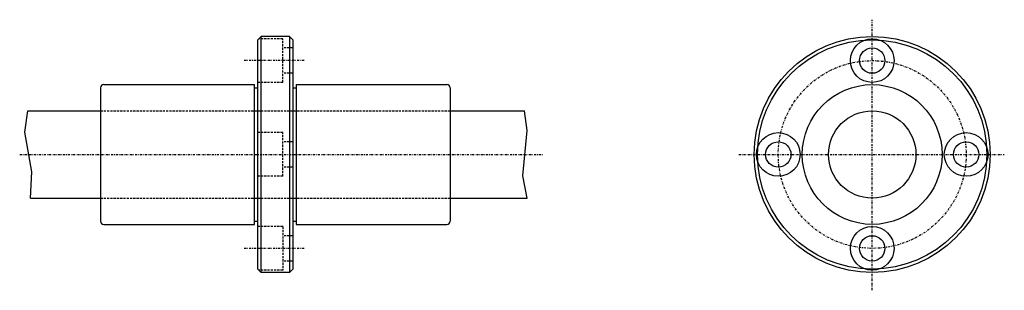
# Model space of a CAD drawing. Extents: x 93 to 318, y 169 to 231.
import ezdxf

# ---------------------------------------------------------------- set-up
doc = ezdxf.new("R2010")
doc.units = 0
doc.linetypes.add('DASHDOT', pattern=[1, 0.5, -0.25, 0, -0.25])
doc.linetypes.add('DASHED', pattern=[0.75, 0.5, -0.25])
for name, color, linetype in [('LC-003-002-----0', 7, 'CONTINUOUS'), ('LC-004-006-----0', 7, 'CONTINUOUS'), ('LC-005-002-RND-0', 7, 'CONTINUOUS'), ('LC-006-012-----0', 7, 'CONTINUOUS')]:
    doc.layers.add(name, color=color, linetype=linetype)

msp = doc.modelspace()

# ---------------------------------------------------------------- linework, layer by layer
at = {"layer": 'LC-003-002-----0', "color": 1, "linetype": 'CONTINUOUS'}
for p, q in [((147.117264, 226.103149), (147.867264, 226.853149)), ((147.117264, 173.603149), (147.117264, 226.103149)), ((154.367264, 226.853149), (147.867264, 226.853149)), ((147.867264, 172.853149), (147.867264, 226.853149)), ((155.117264, 226.103149), (154.367264, 226.853149)), ((154.367264, 226.853149), (154.367264, 172.853149)), ((155.117264, 226.103149), (155.117264, 173.603149)), ((111.117256, 215.103149), (111.117256, 184.603149)), ((111.867256, 215.853149), (146.367264, 215.853149)), ((146.367264, 183.853149), (146.367264, 215.853149)), ((146.367264, 215.103149), (147.117264, 215.103149)), ((155.117264, 215.103149), (155.867264, 215.103149)), ((155.867264, 215.853149), (155.867264, 183.853149)), ((155.867264, 215.853149), (190.367264, 215.853149)), ((191.117264, 215.103149), (191.117264, 184.603149)), ((94.484825, 209.853149), (111.117256, 209.853149)), ((191.117264, 209.853149), (208.159683, 209.853149)), ((95.128716, 189.853149), (111.117256, 189.853149)), ((191.117264, 189.853149), (208.737625, 189.853149)), ((111.867256, 183.853149), (146.367264, 183.853149)), ((146.367264, 184.603149), (147.117264, 184.603149)), ((155.117264, 184.603149), (155.867264, 184.603149)), ((155.867264, 183.853149), (190.367264, 183.853149)), ((147.117264, 173.603149), (147.867264, 172.853149)), ((155.117264, 173.603149), (154.367264, 172.853149)), ((154.367264, 172.853149), (147.867264, 172.853149))]:
    msp.add_line(p, q, dxfattribs=at)
for centre, radius in [((287.706696, 199.853149), 27), ((287.706696, 199.853149), 27), ((287.706696, 199.853149), 26.25), ((287.706696, 221.353149), 5), ((287.706696, 221.353149), 5), ((287.706696, 221.353149), 2.9), ((287.706696, 221.353149), 2.9), ((287.706696, 199.853149), 16), ((287.706696, 199.853149), 10), ((266.206696, 199.853149), 5), ((266.206696, 199.853149), 5), ((309.206696, 199.853149), 5), ((309.206696, 199.853149), 5), ((266.206696, 199.853149), 2.9), ((266.206696, 199.853149), 2.9), ((309.206696, 199.853149), 2.9), ((309.206696, 199.853149), 2.9), ((287.706696, 178.353149), 5), ((287.706696, 178.353149), 5), ((287.706696, 178.353149), 2.9), ((287.706696, 178.353149), 2.9)]:
    msp.add_circle(centre, radius, dxfattribs=at)
for centre, start, end in [((111.867256, 215.103149), 90.000003, 180.000009), ((190.367264, 215.103149), 0, 90.000003), ((111.867256, 184.603149), 180.000009, 269.999997), ((190.367264, 184.603149), 269.999997, 0)]:
    msp.add_arc(centre, 0.75, start, end, dxfattribs=at)
at = {"layer": 'LC-004-006-----0', "color": 2, "linetype": 'DASHDOT'}
for p, q in [((287.706696, 168.751846), (287.706696, 230.721298)), ((157.698227, 221.353149), (143.997314, 221.353149)), ((92.622772, 199.853149), (212.473618, 199.853149)), ((257.148987, 199.853149), (317.935059, 199.853149)), ((157.698227, 178.353149), (143.997314, 178.353149))]:
    msp.add_line(p, q, dxfattribs=at)
msp.add_circle((287.706696, 199.853149), 21.5, dxfattribs=at)
msp.add_circle((287.706696, 199.853149), 21.5, dxfattribs=at)
at = {"layer": 'LC-005-002-RND-0', "color": 2, "linetype": 'CONTINUOUS'}
for p, q in [((93.831512, 204.977692), (94.484825, 209.853149)), ((208.72345, 205.374329), (208.159683, 209.853149)), ((207.78331, 194.954376), (208.72345, 205.374329)), ((95.432831, 195.846802), (93.831512, 204.977692)), ((95.128716, 189.853149), (95.432831, 195.846802)), ((208.737625, 189.853149), (207.78331, 194.954376))]:
    msp.add_line(p, q, dxfattribs=at)
at = {"layer": 'LC-006-012-----0', "color": 2, "linetype": 'DASHED'}
for p, q in [((152.817261, 226.353149), (147.367264, 226.353149)), ((152.817261, 216.353149), (152.817261, 226.353149)), ((155.117264, 224.253143), (152.817261, 224.253143)), ((152.817261, 216.353149), (147.117264, 216.353149)), ((155.117264, 218.45314), (152.817261, 218.45314)), ((111.117256, 209.853149), (191.117264, 209.853149)), ((152.817261, 204.853149), (147.117264, 204.853149)), ((152.817261, 194.853149), (152.817261, 204.853149)), ((155.117264, 202.753143), (152.817261, 202.753143)), ((155.117264, 196.95314), (152.817261, 196.95314)), ((152.817261, 194.853149), (147.117264, 194.853149)), ((111.117256, 189.853149), (191.117264, 189.853149)), ((152.817261, 183.353149), (147.117264, 183.353149)), ((152.817261, 183.353149), (152.817261, 173.353149)), ((155.117264, 181.253143), (152.817261, 181.253143)), ((155.117264, 175.45314), (152.817261, 175.45314)), ((152.817261, 173.353149), (147.367264, 173.353149))]:
    msp.add_line(p, q, dxfattribs=at)

doc.saveas('drawing.dxf')
